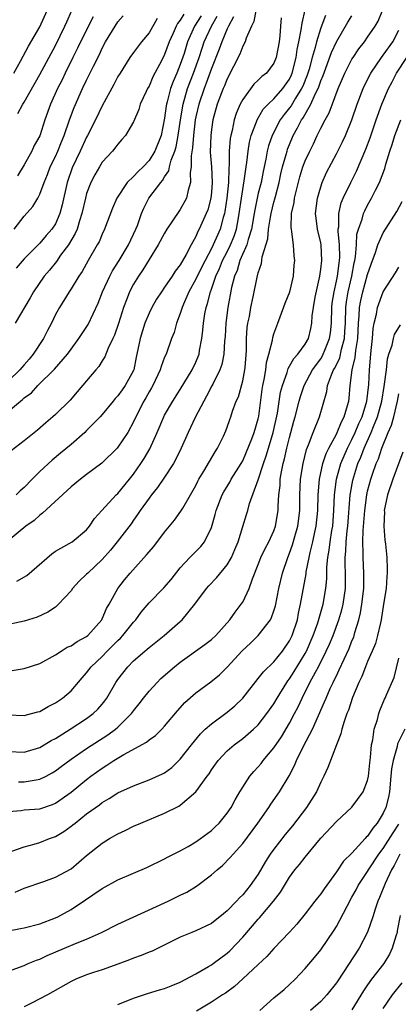
# Model space of a CAD drawing. Units: inches. Extents: x 2604000 to 2607000, y 1515000 to 1518000.
# Drawn here: x 2604080 to 2604129, y 1516956 to 1517082 of the extents above; entities that cross this region are included whole.
import ezdxf

# ---------------------------------------------------------------- set-up
doc = ezdxf.new("R2010")
doc.units = ezdxf.units.IN
doc.header["$MEASUREMENT"] = 0
doc.layers.add('LD26041515_2ft', color=53, linetype='Continuous')

msp = doc.modelspace()

# ---------------------------------------------------------------- linework, layer by layer
at = {"layer": 'LD26041515_2ft'}
for points, elevation in [([(2604119.62, 1517082.38), (2604119, 1517080.78), (2604118.45, 1517079), (2604118.28, 1517078.28), (2604117.91, 1517077), (2604117.51, 1517075.51), (2604117.36, 1517075), (2604117.27, 1517074.73), (2604116.7, 1517073.3), (2604116.55, 1517073), (2604115.76, 1517071.76), (2604115.2, 1517070.8), (2604115, 1517070.54), (2604114.3, 1517069.7), (2604113.78, 1517069), (2604112.76, 1517067), (2604112.32, 1517065.68), (2604112.15, 1517065), (2604111.96, 1517063.96), (2604111.61, 1517062.39), (2604111.35, 1517061), (2604111, 1517059.62), (2604110.54, 1517057.47), (2604110.47, 1517057), (2604110.12, 1517055), (2604109.68, 1517053.68), (2604109.51, 1517053), (2604108.64, 1517051), (2604108.27, 1517049.73), (2604107.94, 1517049), (2604107.55, 1517047.55), (2604107.09, 1517045), (2604106.83, 1517043), (2604106.74, 1517041.26), (2604106.68, 1517040.68), (2604106.59, 1517039), (2604106.32, 1517037.68), (2604106.08, 1517037), (2604105.16, 1517035.16), (2604105.06, 1517034.94), (2604104.37, 1517033.63), (2604104, 1517033), (2604102.92, 1517030.92), (2604102.03, 1517029), (2604101.13, 1517027), (2604100.44, 1517025.56), (2604100.13, 1517025), (2604099, 1517023.29), (2604098.07, 1517021.93), (2604097.31, 1517021), (2604097, 1517020.58), (2604095.88, 1517019), (2604095.54, 1517018.47), (2604095, 1517017.76), (2604094.69, 1517017.31), (2604092.92, 1517015), (2604092.07, 1517013.93), (2604091, 1517012.75), (2604089.14, 1517011), (2604089, 1517010.84), (2604088.06, 1517009.94), (2604087.19, 1517009), (2604087, 1517008.72), (2604085.41, 1517007), (2604085, 1517006.65), (2604084.02, 1517005.98), (2604082.66, 1517005.34), (2604081, 1517004.83), (2604078.23, 1517004.23)], 8188), ([(2604079, 1516992.87), (2604081, 1516992.76), (2604081.94, 1516993), (2604082.76, 1516993.24), (2604083, 1516993.29), (2604084.07, 1516993.93), (2604085, 1516994.37), (2604085.91, 1516995), (2604087, 1516995.94), (2604088.42, 1516997.58), (2604089, 1516998.24), (2604089.57, 1516999), (2604091, 1517000.32), (2604091.64, 1517001), (2604092.33, 1517001.66), (2604093, 1517002.36), (2604093.34, 1517002.66), (2604093.64, 1517003), (2604095, 1517004.69), (2604095.29, 1517005), (2604096.01, 1517005.99), (2604097, 1517007.19), (2604098.91, 1517009.09), (2604099.82, 1517010.18), (2604101, 1517011.68), (2604102.23, 1517013), (2604103, 1517013.74), (2604103.62, 1517014.38), (2604104.12, 1517015), (2604105, 1517016.81), (2604105.49, 1517018.51), (2604105.61, 1517019), (2604106.38, 1517021), (2604106.59, 1517021.41), (2604107.35, 1517022.65), (2604107.54, 1517023), (2604108.79, 1517025), (2604109, 1517025.38), (2604109.49, 1517026.51), (2604110.16, 1517028.16), (2604110.48, 1517029), (2604111, 1517030.73), (2604111.07, 1517031.07), (2604111.51, 1517034.49), (2604111.59, 1517035), (2604111.75, 1517035.75), (2604111.95, 1517037), (2604112.05, 1517037.95), (2604112.35, 1517039), (2604112.81, 1517040.81), (2604112.85, 1517041.15), (2604113, 1517041.63), (2604113.37, 1517042.64), (2604113.51, 1517043), (2604113.79, 1517043.79), (2604114.45, 1517045.55), (2604115.03, 1517046.97), (2604115.51, 1517049), (2604115.6, 1517050.41), (2604115.66, 1517051), (2604115.6, 1517051.6), (2604115.51, 1517053), (2604115.31, 1517054.69), (2604115.24, 1517055), (2604115.21, 1517055.21), (2604115.27, 1517057), (2604115.58, 1517058.42), (2604115.64, 1517059), (2604115.83, 1517059.83), (2604116.31, 1517061.69), (2604116.72, 1517063), (2604117, 1517063.74), (2604117.58, 1517065), (2604118.05, 1517065.95), (2604118.54, 1517067), (2604119, 1517067.93), (2604119.55, 1517069), (2604120.08, 1517069.92), (2604121.24, 1517073), (2604122.1, 1517075), (2604123, 1517076.75), (2604123.15, 1517077), (2604123.89, 1517078.11), (2604124.59, 1517079), (2604125, 1517079.57), (2604125.96, 1517081), (2604126.35, 1517081.65), (2604126.92, 1517083)], 8184), ([(2604103.67, 1517082.33), (2604102.84, 1517081), (2604101.93, 1517079), (2604101.48, 1517077.48), (2604101, 1517076.07), (2604100.57, 1517075), (2604100.09, 1517073.91), (2604099.76, 1517073), (2604099.33, 1517071.33), (2604099.23, 1517071), (2604099.19, 1517070.81), (2604099, 1517069.23), (2604098.54, 1517067), (2604097.75, 1517065), (2604097, 1517063.79), (2604096.23, 1517063), (2604095.59, 1517062.41), (2604095, 1517061.77), (2604094.19, 1517061), (2604092.86, 1517059), (2604092.31, 1517057.69), (2604091.31, 1517055), (2604091, 1517054.36), (2604090.59, 1517053.41), (2604090.37, 1517053), (2604089.19, 1517051), (2604088.42, 1517049.58), (2604088.01, 1517049), (2604087, 1517047.36), (2604086.76, 1517047), (2604085.51, 1517045), (2604085, 1517044.07), (2604084.48, 1517043), (2604083.97, 1517042.03), (2604083.49, 1517041), (2604082.17, 1517039), (2604081.62, 1517038.38), (2604081, 1517037.65), (2604080.68, 1517037.32), (2604080.46, 1517037), (2604079, 1517035.59)], 8200), ([(2604079, 1517031.71), (2604080.53, 1517033), (2604080.8, 1517033.2), (2604081, 1517033.41), (2604081.92, 1517034.08), (2604082.75, 1517035), (2604084.9, 1517037.1), (2604086.54, 1517039), (2604087, 1517039.66), (2604088.01, 1517041), (2604089.18, 1517042.82), (2604090.47, 1517045.53), (2604091.05, 1517047), (2604091.97, 1517049), (2604092.32, 1517049.68), (2604093.18, 1517051), (2604094.36, 1517053), (2604095.3, 1517055), (2604095.5, 1517055.5), (2604096.04, 1517057), (2604096.32, 1517057.68), (2604096.99, 1517059), (2604098.49, 1517061), (2604098.74, 1517061.26), (2604099, 1517061.71), (2604099.53, 1517062.47), (2604099.63, 1517063), (2604099.84, 1517063.84), (2604100.3, 1517065), (2604100.46, 1517065.54), (2604100.73, 1517067), (2604101.02, 1517069), (2604101.35, 1517071), (2604101.93, 1517073), (2604102.7, 1517075), (2604103.42, 1517077), (2604103.8, 1517078.2), (2604104.08, 1517079), (2604104.98, 1517081), (2604105.74, 1517082.26)], 8198), ([(2604113.93, 1517082.07), (2604113.86, 1517081), (2604113.75, 1517079.75), (2604113.65, 1517079), (2604113.29, 1517077), (2604113, 1517076.27), (2604112.04, 1517075), (2604111.45, 1517074.55), (2604111, 1517074.08), (2604110.43, 1517073.57), (2604109, 1517071.62), (2604108.69, 1517071), (2604108.17, 1517069.83), (2604107.92, 1517069), (2604107.64, 1517067.64), (2604107.47, 1517067), (2604107.4, 1517066.6), (2604107.28, 1517065), (2604107.28, 1517063.28), (2604107.22, 1517062.78), (2604107.17, 1517061), (2604106.97, 1517059), (2604106.73, 1517057.27), (2604106.67, 1517057), (2604106.51, 1517056.51), (2604106.12, 1517055), (2604105.76, 1517054.24), (2604105.23, 1517053), (2604105, 1517052.53), (2604104.18, 1517051), (2604103.18, 1517049), (2604103, 1517048.6), (2604102.1, 1517047), (2604101.41, 1517045.41), (2604101.24, 1517045), (2604101, 1517044.2), (2604100.53, 1517043), (2604100.2, 1517041.8), (2604099.87, 1517041), (2604099.18, 1517039), (2604099, 1517038.61), (2604098.55, 1517037.45), (2604098.43, 1517037), (2604097.48, 1517035), (2604097.31, 1517034.69), (2604097, 1517034.19), (2604096.57, 1517033.43), (2604096.32, 1517033), (2604095.29, 1517031), (2604095, 1517030.33), (2604094.26, 1517029), (2604093, 1517027.1), (2604092.9, 1517027), (2604090.96, 1517025.04), (2604089, 1517023.61), (2604088.21, 1517023), (2604087, 1517022.02), (2604083.35, 1517018.65), (2604083, 1517018.42), (2604082.26, 1517017.74), (2604081.22, 1517017), (2604079, 1517015.18)], 8192), ([(2604107.83, 1517082.17), (2604107.16, 1517081), (2604107, 1517080.66), (2604106.31, 1517079), (2604105.97, 1517078.03), (2604105, 1517075.58), (2604104.32, 1517073.68), (2604104.04, 1517073), (2604103.37, 1517071), (2604103, 1517069.39), (2604102.92, 1517069), (2604102.68, 1517067), (2604102.58, 1517065.42), (2604102.38, 1517064.38), (2604102.39, 1517063), (2604102.25, 1517062.25), (2604102.3, 1517061), (2604101.99, 1517059.99), (2604101.8, 1517059), (2604101, 1517057.52), (2604099.93, 1517055.93), (2604099.28, 1517055), (2604099, 1517054.52), (2604098.18, 1517053), (2604097, 1517051.13), (2604096.2, 1517049.8), (2604095.63, 1517049), (2604095, 1517047.98), (2604094.48, 1517047), (2604094.18, 1517046.18), (2604093.71, 1517045), (2604093.08, 1517042.92), (2604092.57, 1517041.43), (2604092.37, 1517041), (2604091.77, 1517039.77), (2604091.34, 1517038.66), (2604091, 1517038.16), (2604090.55, 1517037.45), (2604090.16, 1517037), (2604089, 1517035.59), (2604087.81, 1517034.19), (2604086.88, 1517033.12), (2604085, 1517031.3), (2604084.68, 1517031), (2604083.76, 1517030.24), (2604082.7, 1517029.3), (2604081, 1517027.92), (2604079.33, 1517026.66)], 8196), ([(2604079.48, 1516998.52), (2604081, 1516998.78), (2604083, 1516999.4), (2604085, 1517000.51), (2604085.73, 1517001), (2604086.51, 1517001.49), (2604087, 1517001.69), (2604087.77, 1517002.23), (2604089, 1517002.87), (2604089.16, 1517003), (2604090.94, 1517005), (2604091, 1517005.12), (2604091.55, 1517006.45), (2604091.89, 1517007), (2604093.02, 1517009), (2604093.87, 1517010.13), (2604094.57, 1517011), (2604096.68, 1517013.32), (2604097.6, 1517014.4), (2604099, 1517016.25), (2604099.64, 1517017), (2604100.24, 1517017.76), (2604101.09, 1517018.91), (2604101.32, 1517019.32), (2604102.32, 1517021), (2604103, 1517022.22), (2604103.25, 1517022.75), (2604103.39, 1517023), (2604104.03, 1517024.03), (2604105.47, 1517026.53), (2604105.79, 1517027), (2604106.52, 1517028.52), (2604106.82, 1517029.18), (2604107, 1517029.65), (2604107.34, 1517030.66), (2604107.49, 1517031), (2604107.7, 1517031.7), (2604108.17, 1517033), (2604108.44, 1517033.56), (2604109, 1517035.6), (2604109.29, 1517037), (2604109.32, 1517037.32), (2604109.5, 1517039.5), (2604109.5, 1517041), (2604109.58, 1517042.42), (2604109.67, 1517043), (2604109.85, 1517043.85), (2604110.05, 1517045), (2604110.36, 1517046.36), (2604110.87, 1517048.87), (2604111, 1517049.42), (2604111.39, 1517050.61), (2604111.49, 1517051.49), (2604112.21, 1517053.79), (2604112.31, 1517055), (2604112.55, 1517056.55), (2604112.64, 1517057), (2604113, 1517058.47), (2604113.12, 1517058.88), (2604113.18, 1517059.18), (2604113.65, 1517061), (2604113.89, 1517062.11), (2604114.11, 1517063), (2604114.58, 1517064.58), (2604114.68, 1517065), (2604114.76, 1517065.24), (2604115, 1517065.85), (2604115.48, 1517067), (2604116, 1517068), (2604116.54, 1517069), (2604116.74, 1517069.26), (2604117.74, 1517071), (2604118.29, 1517072.29), (2604118.66, 1517073), (2604118.76, 1517073.24), (2604119, 1517073.99), (2604119.3, 1517074.7), (2604120.39, 1517077.61), (2604121, 1517078.97), (2604122.49, 1517081.51), (2604123, 1517082.32)], 8186), ([(2604079.67, 1517075), (2604080.51, 1517076.51), (2604081.55, 1517078.45), (2604083, 1517080.91), (2604083.96, 1517083)], 8212), ([(2604079.73, 1517055), (2604081, 1517056.69), (2604082.1, 1517057.9), (2604082.74, 1517059), (2604083, 1517059.49), (2604083.55, 1517061), (2604083.98, 1517062.02), (2604084.35, 1517063), (2604085, 1517064.32), (2604085.31, 1517065), (2604085.79, 1517066.21), (2604086.13, 1517067), (2604086.82, 1517069), (2604087.41, 1517070.59), (2604088.49, 1517073), (2604089, 1517074.1), (2604089.3, 1517074.7), (2604089.87, 1517075.87), (2604090.63, 1517077.37), (2604091, 1517078.18), (2604091.44, 1517079), (2604092.64, 1517081), (2604093, 1517081.56), (2604093.68, 1517082.32)], 8206), ([(2604101.45, 1517082.55), (2604101, 1517081.78), (2604100.66, 1517081.34), (2604100.48, 1517081), (2604100.08, 1517080.08), (2604099.58, 1517079), (2604099, 1517077.35), (2604098.64, 1517076.64), (2604097.5, 1517074.5), (2604097, 1517073.32), (2604096.8, 1517073), (2604096.62, 1517072.62), (2604095.87, 1517071), (2604095.67, 1517070.33), (2604095, 1517068.76), (2604093.99, 1517067), (2604093.53, 1517066.47), (2604093, 1517065.91), (2604092.63, 1517065.37), (2604092.32, 1517065), (2604091, 1517063.58), (2604090.64, 1517063), (2604090.04, 1517061.96), (2604089.54, 1517061), (2604089, 1517059.57), (2604088.84, 1517059), (2604088.4, 1517057), (2604088.08, 1517056.08), (2604087.77, 1517055), (2604087.55, 1517054.45), (2604086.67, 1517053), (2604085.67, 1517051.67), (2604085.12, 1517050.88), (2604084.23, 1517049.77), (2604083.57, 1517049), (2604082.19, 1517047), (2604081.76, 1517046.24), (2604079.85, 1517043)], 8202), ([(2604110.7, 1517083), (2604110.42, 1517081.58), (2604110.11, 1517081), (2604109.46, 1517079.46), (2604109.33, 1517079), (2604109, 1517078.42), (2604108.61, 1517077.39), (2604107, 1517074.26), (2604106.65, 1517073.35), (2604106.5, 1517073), (2604105.74, 1517071), (2604105.19, 1517069), (2604105, 1517067.77), (2604104.9, 1517067), (2604104.85, 1517064.85), (2604105, 1517063), (2604105.1, 1517061), (2604105, 1517059.74), (2604104.93, 1517059), (2604104.51, 1517057.49), (2604104.33, 1517057), (2604103.42, 1517055), (2604103.27, 1517054.73), (2604103, 1517054.08), (2604102.4, 1517053), (2604101.75, 1517051.75), (2604101, 1517050.45), (2604100.35, 1517049.65), (2604099.94, 1517049), (2604099, 1517047.59), (2604098.58, 1517047), (2604097.96, 1517046.04), (2604097.37, 1517045), (2604097, 1517044.24), (2604096.47, 1517043), (2604095.84, 1517041), (2604095.45, 1517039), (2604095.36, 1517038.64), (2604095.03, 1517037), (2604095, 1517036.94), (2604093.93, 1517035), (2604093.54, 1517034.46), (2604093, 1517033.68), (2604092.67, 1517033.33), (2604092.41, 1517033), (2604091, 1517031.3), (2604090.73, 1517031), (2604089, 1517029.24), (2604088.75, 1517029), (2604087, 1517027.47), (2604085.67, 1517026.33), (2604084.57, 1517025.43), (2604083, 1517023.98), (2604082.01, 1517023), (2604081, 1517021.95), (2604080.5, 1517021.51), (2604079.98, 1517021)], 8194), ([(2604080.04, 1517009.96), (2604081.32, 1517010.68), (2604084.54, 1517013.46), (2604085, 1517013.79), (2604086.77, 1517014.77), (2604087.14, 1517015), (2604089, 1517016.53), (2604089.38, 1517017), (2604090.03, 1517017.97), (2604090.95, 1517019), (2604092.79, 1517021), (2604093, 1517021.19), (2604094.5, 1517023), (2604095, 1517023.65), (2604095.95, 1517025), (2604096.36, 1517025.64), (2604097.1, 1517026.9), (2604098.05, 1517029), (2604098.9, 1517031), (2604099, 1517031.19), (2604100.05, 1517033), (2604101, 1517034.51), (2604102.53, 1517037), (2604103, 1517037.98), (2604103.3, 1517038.7), (2604103.4, 1517039), (2604103.47, 1517039.47), (2604103.77, 1517041), (2604103.91, 1517042.09), (2604103.98, 1517043), (2604104.16, 1517044.16), (2604104.32, 1517045), (2604104.5, 1517045.5), (2604104.86, 1517047), (2604105, 1517047.35), (2604105.57, 1517049), (2604106.03, 1517049.97), (2604106.42, 1517051), (2604107, 1517052.12), (2604107.43, 1517053), (2604107.89, 1517054.11), (2604108.19, 1517055), (2604108.45, 1517056.45), (2604108.56, 1517057), (2604108.83, 1517059), (2604109, 1517060.09), (2604109.2, 1517061.2), (2604109.44, 1517063), (2604109.53, 1517063.53), (2604109.69, 1517065), (2604109.87, 1517066.13), (2604110.1, 1517067), (2604110.77, 1517068.77), (2604110.84, 1517069), (2604111.64, 1517070.36), (2604112.26, 1517071), (2604113, 1517071.7), (2604114.15, 1517073), (2604115, 1517074.22), (2604115.25, 1517074.75), (2604115.35, 1517075), (2604115.86, 1517077), (2604115.99, 1517078.01), (2604116.21, 1517079), (2604116.51, 1517080.51), (2604116.6, 1517081.4), (2604117, 1517083.07)], 8190), ([(2604089.83, 1517082.17), (2604088.23, 1517079), (2604087.83, 1517078.16), (2604087.24, 1517077), (2604086.25, 1517075), (2604085.86, 1517074.14), (2604085.28, 1517073), (2604084.37, 1517071), (2604083.65, 1517069), (2604083, 1517066.96), (2604082.3, 1517065.7), (2604081.96, 1517065), (2604081, 1517063.25), (2604080.15, 1517061.85)], 8208), ([(2604080.2, 1517069.8), (2604080.83, 1517071), (2604081, 1517071.27), (2604083, 1517074.79), (2604085, 1517078.54), (2604086.21, 1517081), (2604086.45, 1517081.55), (2604087.12, 1517083)], 8210), ([(2604098.04, 1517081.96), (2604097, 1517080.15), (2604096.02, 1517079), (2604095, 1517077.64), (2604094.54, 1517077), (2604093.28, 1517075), (2604093, 1517074.54), (2604092.48, 1517073.52), (2604091, 1517070.81), (2604090.15, 1517069), (2604089.13, 1517067), (2604089, 1517066.78), (2604088.17, 1517065), (2604087.15, 1517062.85), (2604086.5, 1517061), (2604085.86, 1517058.14), (2604085.56, 1517057), (2604085, 1517055.69), (2604084.55, 1517055), (2604083.81, 1517054.19), (2604083, 1517053.22), (2604081, 1517051.2), (2604079.98, 1517050.02)], 8204), ([(2604079, 1516988.15), (2604081, 1516988.07), (2604083, 1516988.66), (2604084.45, 1516989.55), (2604085, 1516989.83), (2604086.9, 1516991), (2604089, 1516992.38), (2604089.83, 1516993), (2604090.43, 1516993.57), (2604091, 1516994.23), (2604091.34, 1516994.66), (2604091.59, 1516995), (2604092.76, 1516997), (2604093, 1516997.35), (2604094.27, 1516999), (2604095, 1516999.75), (2604096.45, 1517001), (2604096.76, 1517001.24), (2604097, 1517001.48), (2604098.93, 1517003), (2604101, 1517004.78), (2604101.23, 1517005), (2604102.87, 1517007), (2604104.34, 1517009), (2604104.64, 1517009.36), (2604105.63, 1517010.37), (2604107, 1517012.05), (2604107.57, 1517013), (2604108, 1517014), (2604108.4, 1517015), (2604109, 1517016.96), (2604109.5, 1517018.5), (2604109.65, 1517019), (2604109.88, 1517019.88), (2604111, 1517022.91), (2604111.68, 1517025), (2604112.02, 1517025.98), (2604112.3, 1517027), (2604112.92, 1517029), (2604113, 1517029.37), (2604113.45, 1517031.45), (2604113.86, 1517034.14), (2604114.08, 1517035), (2604114.68, 1517036.68), (2604114.82, 1517037.18), (2604115, 1517037.47), (2604115.54, 1517038.46), (2604116.06, 1517039), (2604117, 1517040.3), (2604117.41, 1517041), (2604117.71, 1517042.29), (2604117.85, 1517043), (2604117.91, 1517043.91), (2604118.05, 1517045), (2604118.29, 1517046.29), (2604118.87, 1517049), (2604119, 1517049.91), (2604119.12, 1517051), (2604119.04, 1517053), (2604119, 1517053.25), (2604118.6, 1517055), (2604118.41, 1517056.41), (2604118.34, 1517057), (2604118.57, 1517059), (2604119, 1517060.45), (2604119.19, 1517061), (2604119.75, 1517062.25), (2604121, 1517064.66), (2604121.79, 1517066.21), (2604122.15, 1517067), (2604122.99, 1517069.01), (2604123.68, 1517071), (2604124.44, 1517073), (2604124.61, 1517073.39), (2604125.43, 1517075), (2604126.77, 1517077), (2604127, 1517077.29), (2604128.23, 1517079), (2604129, 1517080.47)], 8182), ([(2604080.26, 1516984.26), (2604081, 1516984.27), (2604082.55, 1516984.55), (2604083, 1516984.6), (2604083.81, 1516985), (2604084.59, 1516985.41), (2604085, 1516985.66), (2604085.76, 1516986.24), (2604087, 1516987.16), (2604089, 1516988.52), (2604091.73, 1516990.27), (2604092.71, 1516991), (2604093, 1516991.26), (2604094.74, 1516993), (2604095, 1516993.37), (2604095.73, 1516994.27), (2604096.29, 1516995), (2604097, 1516995.89), (2604098.02, 1516997), (2604098.52, 1516997.48), (2604100.26, 1516999), (2604101, 1516999.59), (2604104.15, 1517001.85), (2604105, 1517002.5), (2604105.56, 1517003), (2604107.35, 1517005), (2604108.02, 1517005.98), (2604108.82, 1517007), (2604109, 1517007.28), (2604109.81, 1517009), (2604110.24, 1517010.24), (2604111, 1517012.09), (2604111.34, 1517013), (2604111.86, 1517014.14), (2604112.33, 1517015), (2604113, 1517016.42), (2604113.22, 1517017), (2604113.55, 1517019), (2604113.54, 1517019.54), (2604113.61, 1517021), (2604113.78, 1517022.22), (2604113.81, 1517023), (2604113.96, 1517023.96), (2604114.19, 1517025), (2604114.37, 1517025.63), (2604114.66, 1517027), (2604115, 1517028.35), (2604115.56, 1517030.44), (2604115.74, 1517031), (2604116.24, 1517033), (2604116.41, 1517033.59), (2604116.86, 1517035), (2604117.93, 1517037), (2604119, 1517038.43), (2604119.22, 1517038.78), (2604119.33, 1517039), (2604119.53, 1517039.53), (2604120.14, 1517041), (2604120.24, 1517041.76), (2604120.36, 1517043), (2604120.42, 1517045), (2604120.48, 1517045.52), (2604120.7, 1517047), (2604121, 1517048.36), (2604121.13, 1517049), (2604121.34, 1517050.66), (2604121.41, 1517051), (2604121.43, 1517051.43), (2604121.41, 1517053), (2604121.24, 1517054.76), (2604121.25, 1517055), (2604121.31, 1517055.3), (2604121.3, 1517057), (2604121.63, 1517058.37), (2604121.89, 1517059), (2604122.84, 1517061), (2604123.57, 1517062.43), (2604124.77, 1517065.23), (2604125.31, 1517066.69), (2604126.1, 1517069), (2604126.83, 1517071), (2604127.67, 1517073), (2604128.13, 1517073.87), (2604128.69, 1517075), (2604130.01, 1517077)], 8180), ([(2604079, 1516980.49), (2604080.62, 1516980.62), (2604081, 1516980.68), (2604083, 1516980.83), (2604084.63, 1516981.37), (2604085, 1516981.53), (2604087, 1516982.96), (2604089, 1516984.59), (2604089.55, 1516985), (2604091, 1516986.04), (2604091.61, 1516986.39), (2604092.5, 1516987), (2604093.76, 1516987.76), (2604096.67, 1516989.33), (2604097, 1516989.63), (2604097.81, 1516990.2), (2604098.64, 1516991), (2604099, 1516991.38), (2604100.65, 1516993.35), (2604101.59, 1516994.41), (2604103, 1516995.68), (2604104.92, 1516997.08), (2604106.02, 1516997.98), (2604107, 1516998.97), (2604108.94, 1517001.06), (2604109.98, 1517002.02), (2604111, 1517003), (2604112.55, 1517005), (2604112.71, 1517005.29), (2604113, 1517006.15), (2604113.2, 1517006.8), (2604113.61, 1517009), (2604114.08, 1517011), (2604114.78, 1517013), (2604115, 1517013.52), (2604115.39, 1517014.61), (2604115.69, 1517015.69), (2604116.07, 1517017), (2604116.31, 1517019), (2604116.32, 1517021), (2604116.42, 1517023), (2604116.73, 1517025), (2604117.17, 1517026.83), (2604117.42, 1517027.42), (2604118.01, 1517029), (2604118.85, 1517031), (2604119.77, 1517034.23), (2604119.87, 1517035), (2604120.36, 1517036.36), (2604120.65, 1517037), (2604120.79, 1517037.21), (2604121.44, 1517038.56), (2604121.65, 1517039.65), (2604122.03, 1517041), (2604122.1, 1517041.9), (2604122.15, 1517043), (2604122.2, 1517045), (2604122.29, 1517045.71), (2604122.5, 1517047), (2604122.98, 1517048.98), (2604123.3, 1517050.7), (2604123.38, 1517051), (2604123.46, 1517051.46), (2604123.57, 1517053), (2604123.64, 1517054.36), (2604123.82, 1517055), (2604124.29, 1517056.29), (2604124.47, 1517057), (2604124.63, 1517057.37), (2604125, 1517058.09), (2604125.52, 1517059), (2604126, 1517060), (2604126.51, 1517061), (2604127.21, 1517062.79), (2604127.35, 1517063.35), (2604127.87, 1517065), (2604128.15, 1517065.85), (2604128.49, 1517067), (2604129.25, 1517069)], 8178), ([(2604079.42, 1516975.41), (2604081, 1516975.97), (2604082.29, 1516976.29), (2604083, 1516976.49), (2604084.25, 1516977), (2604085, 1516977.28), (2604086.08, 1516977.92), (2604087, 1516978.58), (2604087.24, 1516978.76), (2604087.52, 1516979), (2604089, 1516980.17), (2604090.65, 1516981.35), (2604091, 1516981.63), (2604091.88, 1516982.12), (2604093, 1516982.85), (2604095, 1516983.77), (2604097, 1516984.51), (2604098.72, 1516985.28), (2604099, 1516985.44), (2604099.9, 1516986.1), (2604101, 1516987.16), (2604102.43, 1516989), (2604103.58, 1516990.42), (2604104.2, 1516991), (2604105, 1516991.7), (2604107, 1516993.17), (2604107.99, 1516994.01), (2604109, 1516995), (2604111, 1516997.48), (2604111.66, 1516998.34), (2604113, 1516999.65), (2604114.09, 1517001), (2604115, 1517002.3), (2604115.35, 1517003), (2604116, 1517005), (2604116.16, 1517005.85), (2604116.42, 1517007), (2604117.12, 1517010.88), (2604117.14, 1517011.14), (2604117.51, 1517013), (2604117.64, 1517013.64), (2604117.99, 1517015), (2604118.25, 1517016.25), (2604118.42, 1517017), (2604118.62, 1517019), (2604118.67, 1517021), (2604118.85, 1517023), (2604119.27, 1517025), (2604119.69, 1517026.31), (2604120.03, 1517027), (2604121, 1517028.78), (2604121.11, 1517029), (2604121.64, 1517030.36), (2604121.99, 1517031), (2604122.44, 1517032.44), (2604122.58, 1517033), (2604122.62, 1517033.38), (2604122.77, 1517035), (2604123.03, 1517037), (2604123.42, 1517038.58), (2604123.49, 1517039.49), (2604123.74, 1517041), (2604123.85, 1517043), (2604123.94, 1517043.94), (2604123.98, 1517045), (2604124.13, 1517045.87), (2604124.38, 1517047), (2604125, 1517049.2), (2604125.46, 1517050.54), (2604126.01, 1517052.01), (2604126.3, 1517053), (2604127, 1517054.53), (2604128.74, 1517057.26), (2604129.43, 1517058.57)], 8176), ([(2604079.83, 1516970.17), (2604081, 1516970.65), (2604083.51, 1516971.51), (2604085, 1516972.05), (2604087, 1516973.12), (2604089, 1516974.83), (2604091, 1516976.44), (2604091.92, 1516977), (2604093, 1516977.63), (2604093.94, 1516978.06), (2604095, 1516978.59), (2604095.93, 1516979), (2604099, 1516980.28), (2604100.83, 1516981.17), (2604101, 1516981.28), (2604103.01, 1516982.99), (2604104.46, 1516985), (2604104.69, 1516985.31), (2604105, 1516985.8), (2604105.86, 1516987), (2604107, 1516988.23), (2604107.89, 1516989), (2604109, 1516989.82), (2604110.39, 1516991), (2604111, 1516991.56), (2604112.11, 1516993), (2604113, 1516994.25), (2604113.42, 1516995), (2604114.66, 1516997), (2604114.8, 1516997.2), (2604115, 1516997.45), (2604115.6, 1516998.4), (2604117, 1517000.7), (2604117.16, 1517001), (2604118.04, 1517003), (2604118.61, 1517004.61), (2604119.31, 1517007), (2604119.67, 1517009), (2604119.76, 1517010.24), (2604119.77, 1517011.77), (2604119.89, 1517013), (2604120.07, 1517013.93), (2604120.21, 1517015), (2604120.44, 1517016.44), (2604120.54, 1517017), (2604120.69, 1517019), (2604120.78, 1517021), (2604121.03, 1517023), (2604121.59, 1517025), (2604121.99, 1517026.01), (2604122.44, 1517027), (2604123, 1517028.1), (2604123.41, 1517029), (2604123.88, 1517030.12), (2604124.3, 1517031), (2604124.91, 1517033), (2604125.15, 1517035.15), (2604125.24, 1517037), (2604125.41, 1517039), (2604125.47, 1517039.47), (2604125.61, 1517041), (2604125.71, 1517042.29), (2604125.85, 1517043), (2604126.15, 1517044.15), (2604126.29, 1517045), (2604127, 1517047), (2604128.57, 1517049.43), (2604129, 1517050.15)], 8174), ([(2604079, 1516965.21), (2604080.51, 1516965.49), (2604081, 1516965.6), (2604083, 1516966.11), (2604085, 1516966.85), (2604085.32, 1516967), (2604087, 1516967.93), (2604088.85, 1516969.15), (2604089.81, 1516969.81), (2604091, 1516970.6), (2604093, 1516971.71), (2604095, 1516972.59), (2604096.7, 1516973.3), (2604099, 1516974.4), (2604099.38, 1516974.62), (2604101, 1516975.46), (2604102.01, 1516976.01), (2604103, 1516976.58), (2604103.59, 1516977), (2604105, 1516978.06), (2604105.49, 1516978.51), (2604105.97, 1516979), (2604107, 1516980.25), (2604107.51, 1516981), (2604108.03, 1516981.97), (2604108.63, 1516983), (2604109, 1516983.59), (2604109.92, 1516985), (2604110.41, 1516985.59), (2604111, 1516986.2), (2604111.37, 1516986.63), (2604111.63, 1516987), (2604113, 1516988.64), (2604113.96, 1516990.04), (2604115, 1516991.78), (2604115.65, 1516993), (2604116.11, 1516993.89), (2604116.6, 1516995), (2604117.62, 1516997), (2604118.31, 1516998.31), (2604118.69, 1516999), (2604119.71, 1517001), (2604120.12, 1517001.88), (2604120.59, 1517003), (2604121.32, 1517005), (2604121.71, 1517006.29), (2604121.88, 1517007), (2604122.18, 1517009), (2604122.18, 1517011), (2604122.11, 1517012.11), (2604122.12, 1517013), (2604122.22, 1517013.78), (2604122.26, 1517015), (2604122.39, 1517016.39), (2604122.48, 1517017), (2604122.77, 1517021), (2604122.79, 1517021.21), (2604123.1, 1517022.9), (2604123.77, 1517025), (2604124.15, 1517025.85), (2604124.55, 1517027), (2604125.45, 1517029), (2604125.74, 1517029.74), (2604126.29, 1517031), (2604126.82, 1517033), (2604127.11, 1517034.89), (2604127.17, 1517035.17), (2604127.41, 1517037), (2604127.57, 1517038.43), (2604127.74, 1517039), (2604128.15, 1517040.15), (2604128.32, 1517041), (2604128.46, 1517041.54), (2604129.22, 1517042.78)], 8172), ([(2604079, 1516960.02), (2604081, 1516960.76), (2604081.52, 1516961), (2604082.56, 1516961.44), (2604083, 1516961.58), (2604083.95, 1516962.05), (2604086.17, 1516963), (2604087.59, 1516963.59), (2604089, 1516964.14), (2604090.91, 1516965), (2604093, 1516966.07), (2604099.46, 1516969), (2604101, 1516969.75), (2604101.85, 1516970.15), (2604103.08, 1516970.92), (2604105, 1516972.36), (2604105.71, 1516973), (2604106.41, 1516973.58), (2604107.41, 1516974.59), (2604107.76, 1516975), (2604109, 1516976.37), (2604110.94, 1516979), (2604112.35, 1516981), (2604112.6, 1516981.4), (2604113.73, 1516983), (2604114.96, 1516985.04), (2604115.64, 1516986.36), (2604115.88, 1516987), (2604116.74, 1516988.74), (2604117.95, 1516991), (2604119.5, 1516994.5), (2604119.69, 1516995), (2604120.22, 1516996.22), (2604120.59, 1516997), (2604120.73, 1516997.27), (2604121, 1516997.86), (2604121.38, 1516998.62), (2604121.98, 1516999.98), (2604122.64, 1517001.36), (2604123, 1517002.3), (2604123.22, 1517002.78), (2604123.29, 1517003), (2604123.38, 1517003.38), (2604123.88, 1517005), (2604124.1, 1517005.9), (2604124.28, 1517007), (2604124.52, 1517009), (2604124.54, 1517011), (2604124.42, 1517013), (2604124.44, 1517013.56), (2604124.4, 1517015), (2604124.44, 1517016.44), (2604124.53, 1517017.47), (2604124.63, 1517019), (2604124.89, 1517021), (2604125, 1517021.47), (2604125.43, 1517023), (2604125.64, 1517023.64), (2604126.12, 1517025), (2604126.39, 1517025.61), (2604126.82, 1517027), (2604127.64, 1517029), (2604128.07, 1517029.93), (2604128.35, 1517031), (2604128.82, 1517033), (2604129, 1517033.92)], 8170), ([(2604129.51, 1517026.49), (2604128.25, 1517023), (2604127.56, 1517021), (2604127.14, 1517019), (2604127.15, 1517018.85), (2604127.08, 1517017), (2604127.22, 1517015.22), (2604127.27, 1517015), (2604127.31, 1517014.69), (2604127.47, 1517013), (2604127.53, 1517011.53), (2604127.51, 1517011), (2604127.46, 1517010.54), (2604127.36, 1517009), (2604127.06, 1517007), (2604126.73, 1517005), (2604126.64, 1517004.64), (2604126.28, 1517003), (2604126, 1517002), (2604125.59, 1517001), (2604125, 1516999.66), (2604124.73, 1516999), (2604124.25, 1516997.75), (2604123.87, 1516997), (2604123.06, 1516995.06), (2604122.54, 1516993.46), (2604122.35, 1516993), (2604122, 1516992), (2604121.71, 1516991), (2604121.59, 1516990.41), (2604121, 1516989), (2604119.89, 1516986.11), (2604119.39, 1516985), (2604119, 1516984.25), (2604118.44, 1516983), (2604117.19, 1516981), (2604115.38, 1516978.62), (2604114.46, 1516977.54), (2604113, 1516975.67), (2604112.53, 1516975), (2604111.94, 1516974.06), (2604111, 1516972.46), (2604109.96, 1516971), (2604109, 1516969.81), (2604108.59, 1516969.41), (2604108.22, 1516969), (2604107, 1516967.75), (2604106.06, 1516967), (2604105.46, 1516966.54), (2604105, 1516966.15), (2604103, 1516965.19), (2604102.49, 1516965), (2604101, 1516964.38), (2604097.38, 1516962.62), (2604097, 1516962.48), (2604095.97, 1516962.03), (2604095, 1516961.69), (2604094.51, 1516961.49), (2604093, 1516960.93), (2604091, 1516960.23), (2604089.87, 1516959.87), (2604089, 1516959.58), (2604087.62, 1516959), (2604087, 1516958.72), (2604084, 1516957), (2604081.95, 1516955.95), (2604081, 1516955.48)], 8168), ([(2604093, 1516955.77), (2604095, 1516956.57), (2604096.81, 1516957.19), (2604098.34, 1516957.66), (2604099, 1516957.84), (2604099.82, 1516958.18), (2604101, 1516958.62), (2604103, 1516959.7), (2604104.62, 1516960.62), (2604105, 1516960.84), (2604105.23, 1516961), (2604107, 1516962.33), (2604107.36, 1516962.64), (2604109, 1516964.4), (2604111, 1516966.71), (2604111.14, 1516966.86), (2604112.94, 1516969), (2604113.84, 1516970.16), (2604115, 1516972.08), (2604115.68, 1516973), (2604116.29, 1516973.71), (2604117, 1516974.63), (2604118.77, 1516976.77), (2604119, 1516977.05), (2604121, 1516979.2), (2604122.99, 1516981.01), (2604124.42, 1516983), (2604125, 1516984.46), (2604125.11, 1516985), (2604125.28, 1516986.72), (2604125.37, 1516987.37), (2604125.5, 1516989), (2604125.66, 1516989.66), (2604125.86, 1516991), (2604126.26, 1516992.26), (2604126.45, 1516993), (2604126.59, 1516993.41), (2604127.16, 1516994.84), (2604127.25, 1516995), (2604127.41, 1516995.41), (2604128.39, 1516997.61), (2604129, 1517000.1)], 8166), ([(2604129.76, 1516991), (2604128.85, 1516989.15), (2604128.79, 1516988.79), (2604128.28, 1516987), (2604128.08, 1516985.92), (2604128, 1516985), (2604127.79, 1516983), (2604127.68, 1516982.32), (2604127.34, 1516981), (2604127, 1516980.26), (2604126.21, 1516979), (2604125.66, 1516978.34), (2604125, 1516977.33), (2604124.82, 1516977.18), (2604124.68, 1516977), (2604123, 1516975.16), (2604121.9, 1516974.1), (2604121, 1516972.76), (2604119.42, 1516970.58), (2604119, 1516969.95), (2604118.57, 1516969.43), (2604118.25, 1516969), (2604117, 1516967.37), (2604115.93, 1516966.07), (2604114.98, 1516965.02), (2604113, 1516962.94), (2604112.07, 1516961.93), (2604111, 1516960.9), (2604109, 1516959.04), (2604107.93, 1516958.07), (2604106.78, 1516957.22), (2604106.41, 1516957), (2604105, 1516956.07), (2604103.06, 1516954.94)], 8164), ([(2604111.19, 1516955), (2604113, 1516956.62), (2604114.3, 1516957.7), (2604115, 1516958.33), (2604115.72, 1516959), (2604117, 1516960.36), (2604118.2, 1516961.8), (2604119, 1516962.79), (2604120.72, 1516965.28), (2604121, 1516965.74), (2604121.45, 1516966.55), (2604122.37, 1516968.37), (2604123, 1516969.49), (2604123.53, 1516970.47), (2604123.79, 1516971), (2604125, 1516972.79), (2604125.12, 1516973), (2604126.46, 1516975), (2604127, 1516975.74), (2604128.27, 1516977.73), (2604129, 1516978.84)], 8162), ([(2604129.15, 1516975), (2604128.42, 1516973.58), (2604128.08, 1516973), (2604127.25, 1516971.25), (2604126.54, 1516969.46), (2604126.32, 1516969), (2604125.97, 1516967.97), (2604125.68, 1516967), (2604124.98, 1516965.02), (2604123.92, 1516963), (2604121.19, 1516958.81), (2604121, 1516958.54), (2604119.79, 1516957), (2604119, 1516956.17), (2604117.69, 1516955)], 8160), ([(2604129.18, 1516967.18), (2604128.81, 1516965.19), (2604128.77, 1516965), (2604128.65, 1516964.65), (2604128.17, 1516963), (2604127.79, 1516962.21), (2604127.1, 1516961), (2604125.5, 1516959), (2604125, 1516958.3), (2604124.48, 1516957.52), (2604123, 1516955.09)], 8158), ([(2604127, 1516955.28), (2604128.19, 1516957), (2604129.44, 1516958.56)], 8156)]:
    msp.add_lwpolyline(points, dxfattribs=dict(at, elevation=elevation))

doc.saveas('drawing.dxf')
